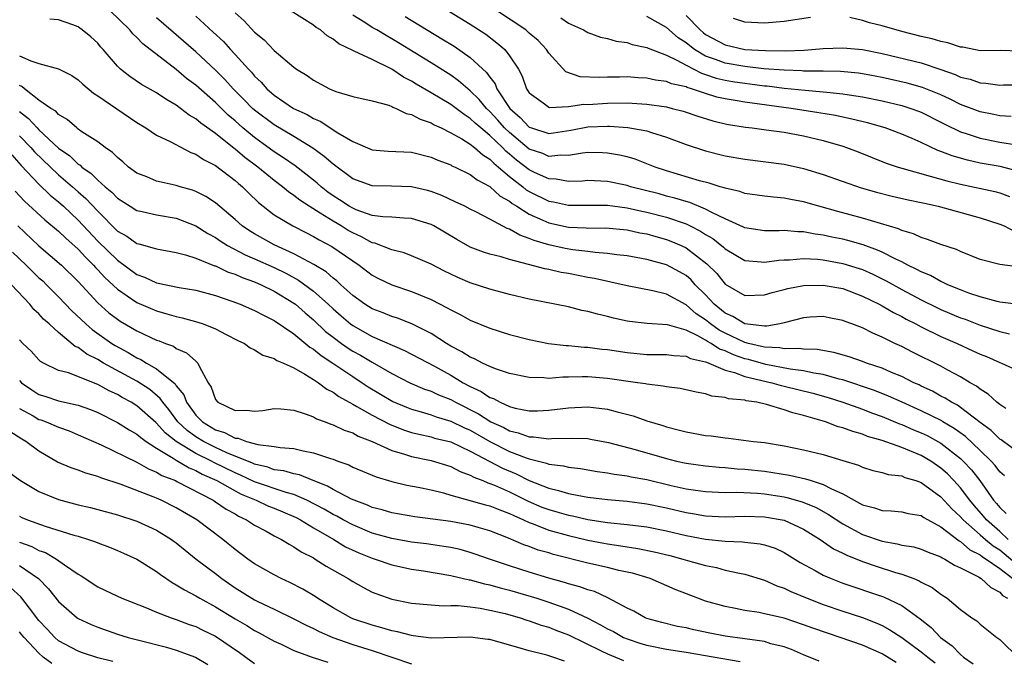
# Model space of a CAD drawing. Units: inches. Extents: x 2625000 to 2628000, y 1518000 to 1520980.
# Drawn here: x 2625369 to 2625469, y 1519559 to 1519624 of the extents above; entities that cross this region are included whole.
import ezdxf

# ---------------------------------------------------------------- set-up
doc = ezdxf.new("R2010")
doc.units = ezdxf.units.IN
doc.header["$MEASUREMENT"] = 0
doc.layers.add('LD26251518_2ft', color=132, linetype='Continuous')

msp = doc.modelspace()

# ---------------------------------------------------------------- linework, layer by layer
at = {"layer": 'LD26251518_2ft'}
for points, elevation in [([(2625471, 1519579.82), (2625469.15, 1519581.15), (2625469, 1519581.23), (2625468.12, 1519582.12), (2625467, 1519582.94), (2625465, 1519584.47), (2625464.69, 1519584.69), (2625464.07, 1519585), (2625463.43, 1519585.43), (2625463, 1519585.64), (2625462.13, 1519586.13), (2625461, 1519586.64), (2625460.77, 1519586.77), (2625460.23, 1519587), (2625459, 1519587.62), (2625457.96, 1519588.04), (2625457, 1519588.47), (2625455.42, 1519589), (2625455, 1519589.17), (2625453.65, 1519589.65), (2625452.09, 1519590.09), (2625450.37, 1519590.37), (2625449, 1519590.42), (2625448.5, 1519590.5), (2625447, 1519590.46), (2625446.56, 1519590.56), (2625445, 1519590.62), (2625444.7, 1519590.7), (2625443.36, 1519591), (2625443, 1519591.09), (2625441, 1519592.04), (2625440.37, 1519592.37), (2625439.49, 1519593), (2625439, 1519593.4), (2625438.04, 1519594.04), (2625437, 1519594.96), (2625435, 1519596.04), (2625433.61, 1519596.39), (2625431, 1519596.9), (2625427.65, 1519597.65), (2625427, 1519597.75), (2625425, 1519598.14), (2625424.26, 1519598.26), (2625423, 1519598.54), (2625422.61, 1519598.61), (2625420.93, 1519599.07), (2625419, 1519599.57), (2625418.16, 1519599.84), (2625417, 1519600.13), (2625416.33, 1519600.33), (2625415, 1519600.84), (2625413.61, 1519601.61), (2625412.35, 1519602.35), (2625411.29, 1519603), (2625411, 1519603.15), (2625409, 1519603.77), (2625408.21, 1519603.79), (2625407, 1519603.89), (2625406.08, 1519603.92), (2625405, 1519604.08), (2625403.35, 1519604.65), (2625403, 1519604.8), (2625402.65, 1519605), (2625401.66, 1519605.66), (2625401, 1519606.08), (2625400.46, 1519606.46), (2625399.77, 1519607), (2625399.37, 1519607.37), (2625399, 1519607.67), (2625397.13, 1519609.13), (2625395.96, 1519609.96), (2625395, 1519610.57), (2625393, 1519612.02), (2625391.81, 1519613), (2625391, 1519613.73), (2625390.31, 1519614.31), (2625389, 1519615.59), (2625387, 1519617.36), (2625386.06, 1519618.06), (2625385, 1519618.98), (2625381.6, 1519621.6), (2625381, 1519622.23), (2625380.59, 1519622.59), (2625380.28, 1519623), (2625378.24, 1519625)], 8150), ([(2625469.62, 1519584.38), (2625469, 1519584.78), (2625468.72, 1519585), (2625467.83, 1519585.83), (2625467, 1519586.33), (2625466.64, 1519586.64), (2625466, 1519587), (2625465, 1519587.6), (2625463.71, 1519588.29), (2625463, 1519588.69), (2625460.11, 1519590.11), (2625459, 1519590.68), (2625458.31, 1519591), (2625457, 1519591.65), (2625456.04, 1519592.04), (2625455, 1519592.59), (2625453.92, 1519593), (2625453.24, 1519593.24), (2625453, 1519593.34), (2625451.61, 1519593.61), (2625451, 1519593.74), (2625449.68, 1519593.68), (2625449, 1519593.63), (2625447, 1519593.1), (2625446.56, 1519593), (2625445.24, 1519592.76), (2625445, 1519592.77), (2625443, 1519593), (2625441.77, 1519593.77), (2625441, 1519594.09), (2625439.88, 1519595), (2625439, 1519595.95), (2625437.95, 1519597), (2625437.51, 1519597.51), (2625437, 1519597.93), (2625436.32, 1519598.32), (2625435, 1519599.02), (2625433, 1519599.58), (2625431, 1519599.95), (2625429.94, 1519600.06), (2625429, 1519600.2), (2625427.72, 1519600.28), (2625427, 1519600.38), (2625425.44, 1519600.56), (2625424.68, 1519600.68), (2625423, 1519601.06), (2625421.5, 1519601.5), (2625421, 1519601.73), (2625420.05, 1519602.05), (2625419, 1519602.67), (2625418.75, 1519602.75), (2625417, 1519603.69), (2625415.57, 1519604.43), (2625415, 1519604.71), (2625414.43, 1519605), (2625413.47, 1519605.47), (2625412.1, 1519606.1), (2625411, 1519606.51), (2625410.62, 1519606.62), (2625409, 1519606.99), (2625406.95, 1519607.05), (2625405, 1519607.08), (2625403, 1519607.81), (2625401, 1519609.29), (2625400.1, 1519610.1), (2625398.94, 1519610.94), (2625397, 1519612.12), (2625395, 1519613.31), (2625393, 1519614.81), (2625392.79, 1519615), (2625391.91, 1519615.91), (2625390.81, 1519617), (2625389.96, 1519617.95), (2625389, 1519618.89), (2625387, 1519620.76), (2625385, 1519622.52), (2625384.73, 1519622.73), (2625383, 1519624.25)], 8152), ([(2625387, 1519624.41), (2625388.77, 1519622.77), (2625389.81, 1519621.81), (2625390.53, 1519621), (2625391, 1519620.51), (2625392.36, 1519619), (2625392.68, 1519618.68), (2625393, 1519618.28), (2625393.66, 1519617.66), (2625394.23, 1519617), (2625395, 1519616.33), (2625396.98, 1519615), (2625398.36, 1519614.36), (2625399, 1519613.98), (2625399.69, 1519613.69), (2625401.5, 1519612.5), (2625403, 1519611.61), (2625405, 1519610.77), (2625406.63, 1519610.63), (2625409, 1519610.52), (2625411, 1519610.02), (2625411.7, 1519609.7), (2625413, 1519609.22), (2625413.13, 1519609.13), (2625413.45, 1519609), (2625415, 1519608.26), (2625415.7, 1519607.7), (2625417, 1519607.02), (2625418.05, 1519606.05), (2625419, 1519605.53), (2625419.28, 1519605.28), (2625419.76, 1519605), (2625421, 1519604.21), (2625422.41, 1519603.59), (2625423, 1519603.31), (2625425, 1519602.87), (2625426.8, 1519602.8), (2625427, 1519602.78), (2625428.79, 1519602.79), (2625431, 1519602.59), (2625432.3, 1519602.3), (2625433, 1519602.19), (2625433.92, 1519601.92), (2625435, 1519601.63), (2625435.45, 1519601.45), (2625436.52, 1519601), (2625437, 1519600.77), (2625439.14, 1519599.14), (2625440.13, 1519598.13), (2625441, 1519597.05), (2625443, 1519595.91), (2625445, 1519595.96), (2625445.79, 1519596.21), (2625447, 1519596.51), (2625447.38, 1519596.62), (2625449, 1519596.92), (2625451, 1519596.96), (2625453, 1519596.6), (2625455, 1519595.84), (2625456.7, 1519595), (2625457, 1519594.84), (2625458.15, 1519594.15), (2625459, 1519593.74), (2625459.47, 1519593.47), (2625460.43, 1519593), (2625461, 1519592.7), (2625463, 1519591.73), (2625464.66, 1519591), (2625466.26, 1519590.26), (2625467, 1519589.9), (2625467.66, 1519589.66), (2625469, 1519589.06), (2625469.18, 1519589), (2625471, 1519588.19)], 8154), ([(2625391, 1519624.76), (2625391.93, 1519623.93), (2625393, 1519622.77), (2625393.98, 1519621.98), (2625395, 1519620.89), (2625397, 1519619.2), (2625397.27, 1519619), (2625398.35, 1519618.35), (2625399, 1519617.88), (2625400.63, 1519617), (2625401.27, 1519616.73), (2625403, 1519616.22), (2625405, 1519615.76), (2625406.69, 1519615.31), (2625407, 1519615.19), (2625407.11, 1519615.11), (2625407.42, 1519615), (2625408.47, 1519614.47), (2625409, 1519614.39), (2625409.88, 1519613.88), (2625411, 1519613.52), (2625411.32, 1519613.32), (2625412.01, 1519613), (2625413, 1519612.51), (2625414.12, 1519611.88), (2625415, 1519611.34), (2625415.43, 1519611), (2625416.26, 1519610.26), (2625417, 1519609.82), (2625417.4, 1519609.4), (2625417.89, 1519609), (2625419, 1519608.05), (2625420.35, 1519607), (2625420.7, 1519606.7), (2625421, 1519606.53), (2625423, 1519605.54), (2625423.47, 1519605.47), (2625425, 1519605.13), (2625429, 1519605.11), (2625431, 1519604.85), (2625432.49, 1519604.49), (2625433, 1519604.4), (2625435, 1519603.88), (2625437, 1519603.2), (2625437.43, 1519603), (2625438.48, 1519602.48), (2625439, 1519602.13), (2625439.72, 1519601.72), (2625440.83, 1519600.83), (2625441, 1519600.66), (2625443, 1519599.46), (2625444.66, 1519599.34), (2625445, 1519599.3), (2625446.48, 1519599.52), (2625447, 1519599.55), (2625447.55, 1519599.55), (2625449, 1519599.66), (2625450.41, 1519599.59), (2625451, 1519599.53), (2625453, 1519599.18), (2625454.66, 1519598.66), (2625455, 1519598.54), (2625456.07, 1519598.07), (2625457.4, 1519597.4), (2625459, 1519596.52), (2625461, 1519595.46), (2625462.65, 1519594.65), (2625463, 1519594.48), (2625465, 1519593.63), (2625465.47, 1519593.47), (2625467, 1519592.86), (2625469, 1519592.22), (2625470, 1519592)], 8156), ([(2625471, 1519594.99), (2625469, 1519595.21), (2625468.73, 1519595.27), (2625467, 1519595.76), (2625465.86, 1519596.14), (2625465, 1519596.47), (2625463.7, 1519597), (2625463.24, 1519597.24), (2625463, 1519597.32), (2625461.93, 1519597.93), (2625461, 1519598.3), (2625460.56, 1519598.56), (2625459.63, 1519599), (2625459, 1519599.33), (2625458.4, 1519599.6), (2625457, 1519600.31), (2625456.53, 1519600.53), (2625455.06, 1519601.06), (2625453.52, 1519601.52), (2625453, 1519601.64), (2625451.86, 1519601.86), (2625451, 1519602.06), (2625450.16, 1519602.16), (2625449, 1519602.39), (2625448.4, 1519602.4), (2625447, 1519602.54), (2625446.51, 1519602.51), (2625445, 1519602.51), (2625443, 1519602.81), (2625442.88, 1519602.88), (2625441, 1519603.73), (2625439.63, 1519604.37), (2625439, 1519604.72), (2625437.38, 1519605.38), (2625437, 1519605.48), (2625435.85, 1519605.85), (2625435, 1519606.05), (2625434.26, 1519606.26), (2625431.34, 1519607), (2625431, 1519607.11), (2625429, 1519607.53), (2625427, 1519607.62), (2625426.43, 1519607.57), (2625425, 1519607.55), (2625423.77, 1519607.77), (2625423, 1519607.8), (2625421.55, 1519608.45), (2625421, 1519608.71), (2625419.72, 1519609.72), (2625419, 1519610.34), (2625418.63, 1519610.63), (2625418.29, 1519611), (2625417, 1519612.24), (2625416.06, 1519613), (2625415.5, 1519613.5), (2625415, 1519613.98), (2625414.36, 1519614.36), (2625413, 1519615.4), (2625411, 1519616.6), (2625409.48, 1519617.48), (2625409, 1519617.78), (2625408.19, 1519618.19), (2625407, 1519618.99), (2625405, 1519619.97), (2625403.16, 1519620.84), (2625403, 1519620.89), (2625401.58, 1519621.58), (2625401, 1519622.06), (2625400.41, 1519622.41), (2625399.72, 1519623), (2625399.27, 1519623.27), (2625399, 1519623.5), (2625396.62, 1519625)], 8158), ([(2625470.83, 1519598.83), (2625469, 1519599.06), (2625467, 1519599.58), (2625465, 1519600.38), (2625464.59, 1519600.59), (2625463, 1519601.11), (2625461.63, 1519601.63), (2625461, 1519601.81), (2625460.2, 1519602.2), (2625459, 1519602.54), (2625458.69, 1519602.69), (2625455, 1519603.79), (2625452.47, 1519604.47), (2625450.56, 1519605), (2625449, 1519605.46), (2625447.69, 1519605.69), (2625447, 1519605.85), (2625445.92, 1519605.92), (2625445, 1519606.03), (2625443, 1519606.31), (2625442.5, 1519606.5), (2625441, 1519606.84), (2625440.89, 1519606.89), (2625440.5, 1519607), (2625439.37, 1519607.37), (2625438.39, 1519607.61), (2625435, 1519608.63), (2625433.86, 1519609), (2625431.8, 1519609.8), (2625431, 1519610.04), (2625430.23, 1519610.23), (2625429, 1519610.44), (2625428.47, 1519610.47), (2625427, 1519610.48), (2625426.43, 1519610.43), (2625425, 1519610.19), (2625424.22, 1519610.22), (2625423, 1519610.1), (2625422.39, 1519610.39), (2625421, 1519610.85), (2625419, 1519612.52), (2625418.5, 1519613), (2625417.81, 1519613.81), (2625417, 1519614.67), (2625416.64, 1519615), (2625415.9, 1519615.9), (2625415, 1519616.79), (2625414.73, 1519617), (2625413.81, 1519617.81), (2625413, 1519618.38), (2625411, 1519619.64), (2625407.69, 1519621.69), (2625407, 1519622.11), (2625406.42, 1519622.42), (2625405.47, 1519623), (2625405, 1519623.27), (2625404.25, 1519623.76), (2625403, 1519624.51)], 8160), ([(2625408.37, 1519624.37), (2625412.11, 1519622.11), (2625413.34, 1519621.34), (2625415, 1519620.19), (2625416.66, 1519618.66), (2625417, 1519618.17), (2625417.52, 1519617.52), (2625417.72, 1519617), (2625419.02, 1519615), (2625420.07, 1519614.07), (2625421, 1519613.09), (2625421.24, 1519613), (2625423, 1519612.45), (2625423.5, 1519612.5), (2625425.24, 1519612.76), (2625427, 1519613.1), (2625429, 1519613.18), (2625429.18, 1519613.18), (2625431.05, 1519613.05), (2625433, 1519612.69), (2625433.48, 1519612.52), (2625435, 1519612.06), (2625437, 1519611.31), (2625439, 1519610.66), (2625441, 1519610.17), (2625443, 1519609.82), (2625447, 1519609.29), (2625449, 1519608.85), (2625451, 1519608.24), (2625454.88, 1519606.88), (2625456.43, 1519606.43), (2625458.04, 1519606.04), (2625459.67, 1519605.67), (2625461, 1519605.4), (2625461.31, 1519605.31), (2625462.72, 1519605), (2625467, 1519603.82), (2625469, 1519603.19), (2625469.45, 1519603), (2625470.48, 1519602.48)], 8162), ([(2625412.89, 1519624.89), (2625415, 1519623.58), (2625416.57, 1519622.57), (2625417.7, 1519621.7), (2625418.51, 1519621), (2625419, 1519620.36), (2625419.9, 1519619), (2625420.28, 1519618.28), (2625420.74, 1519617), (2625421, 1519616.6), (2625422.43, 1519615.57), (2625423, 1519615.13), (2625423.1, 1519615.1), (2625425, 1519615.19), (2625426.58, 1519615.42), (2625427, 1519615.41), (2625429, 1519615.54), (2625431, 1519615.56), (2625433, 1519615.43), (2625435, 1519615.14), (2625435.59, 1519615), (2625436.7, 1519614.7), (2625438.19, 1519614.19), (2625439.72, 1519613.72), (2625441, 1519613.42), (2625441.35, 1519613.35), (2625443.07, 1519613.07), (2625443.76, 1519613), (2625445.19, 1519612.81), (2625447, 1519612.56), (2625449, 1519612.19), (2625451, 1519611.71), (2625453, 1519611.13), (2625453.37, 1519611), (2625454.55, 1519610.55), (2625457.41, 1519609.41), (2625458.63, 1519609), (2625459, 1519608.89), (2625461.91, 1519608.09), (2625463.59, 1519607.59), (2625465, 1519607.25), (2625468.5, 1519606.5), (2625469, 1519606.37), (2625470.01, 1519606.01)], 8164), ([(2625471, 1519608.54), (2625469.06, 1519609.06), (2625467, 1519609.42), (2625465.7, 1519609.7), (2625464.14, 1519610.14), (2625463, 1519610.61), (2625462.7, 1519610.7), (2625461, 1519611.51), (2625460.08, 1519611.92), (2625459, 1519612.38), (2625457.3, 1519613), (2625455.51, 1519613.51), (2625453.91, 1519613.91), (2625452.26, 1519614.26), (2625450.56, 1519614.56), (2625447.72, 1519615), (2625443, 1519615.62), (2625442.23, 1519615.77), (2625441, 1519615.96), (2625440.14, 1519616.14), (2625439, 1519616.5), (2625437.57, 1519617), (2625437.13, 1519617.13), (2625437, 1519617.19), (2625435.52, 1519617.52), (2625435, 1519617.75), (2625433.89, 1519617.89), (2625433, 1519618.08), (2625432.13, 1519618.13), (2625431, 1519618.22), (2625430.2, 1519618.2), (2625429, 1519618.2), (2625428.14, 1519618.14), (2625426.22, 1519618.22), (2625424.73, 1519618.73), (2625423, 1519620.63), (2625422.76, 1519621), (2625421.91, 1519621.91), (2625421, 1519622.68), (2625420.84, 1519622.84), (2625420.65, 1519623), (2625417.67, 1519625)], 8166), ([(2625424.23, 1519624.23), (2625425, 1519623.71), (2625426.54, 1519623), (2625427, 1519622.73), (2625428.27, 1519622.27), (2625429, 1519622.12), (2625429.86, 1519621.86), (2625431, 1519621.72), (2625431.51, 1519621.51), (2625433, 1519621.21), (2625433.13, 1519621.13), (2625435, 1519620.42), (2625436.07, 1519619.93), (2625437, 1519619.4), (2625438.59, 1519618.59), (2625439, 1519618.47), (2625440.09, 1519618.09), (2625441, 1519617.88), (2625441.75, 1519617.75), (2625443, 1519617.56), (2625443.51, 1519617.51), (2625445, 1519617.31), (2625445.29, 1519617.29), (2625447, 1519617.07), (2625449.16, 1519616.84), (2625451, 1519616.69), (2625451.36, 1519616.64), (2625453, 1519616.49), (2625453.63, 1519616.37), (2625455, 1519616.18), (2625457, 1519615.76), (2625459, 1519615.28), (2625459.93, 1519615), (2625460.72, 1519614.72), (2625461, 1519614.61), (2625463, 1519613.6), (2625463.39, 1519613.39), (2625465, 1519612.61), (2625465.56, 1519612.44), (2625467, 1519611.95), (2625469, 1519611.56), (2625470.74, 1519611.26)], 8168), ([(2625470.18, 1519614.18), (2625469, 1519614.25), (2625468.39, 1519614.39), (2625467, 1519614.64), (2625465, 1519615.41), (2625463.95, 1519615.95), (2625463, 1519616.37), (2625461.13, 1519617.13), (2625459.56, 1519617.56), (2625457, 1519618.15), (2625456.29, 1519618.29), (2625455, 1519618.54), (2625454.6, 1519618.6), (2625452.76, 1519618.77), (2625451, 1519618.8), (2625450.81, 1519618.81), (2625449, 1519618.81), (2625448.83, 1519618.83), (2625447, 1519618.89), (2625444.95, 1519619.05), (2625443, 1519619.26), (2625441, 1519619.6), (2625440.01, 1519619.99), (2625439, 1519620.34), (2625437.88, 1519621), (2625437.38, 1519621.38), (2625437, 1519621.69), (2625436.2, 1519622.2), (2625435, 1519623.24), (2625433, 1519624.39)], 8170), ([(2625437, 1519624.48), (2625438.44, 1519623), (2625438.74, 1519622.74), (2625439, 1519622.55), (2625441, 1519621.47), (2625443, 1519621.01), (2625445.11, 1519620.89), (2625447.12, 1519620.88), (2625449.05, 1519620.95), (2625451, 1519621.11), (2625453, 1519621.19), (2625455, 1519621.02), (2625457, 1519620.61), (2625461, 1519619.63), (2625462.98, 1519618.98), (2625464.46, 1519618.46), (2625465, 1519618.2), (2625465.97, 1519617.97), (2625467, 1519617.59), (2625467.57, 1519617.57), (2625469, 1519617.38), (2625469.39, 1519617.39), (2625471, 1519617.39)], 8172), ([(2625449.71, 1519624.29), (2625447, 1519623.86), (2625445, 1519623.7), (2625443, 1519623.8), (2625441.83, 1519624.17)], 8174), ([(2625471, 1519620.85), (2625469.11, 1519620.89), (2625467, 1519620.88), (2625465.23, 1519621.23), (2625465, 1519621.25), (2625463.7, 1519621.7), (2625463, 1519621.83), (2625462.11, 1519622.11), (2625461, 1519622.35), (2625459, 1519622.84), (2625457, 1519623.41), (2625455.73, 1519623.73), (2625455, 1519623.98), (2625453.71, 1519624.29)], 8174), ([(2625469.49, 1519577.49), (2625469, 1519577.91), (2625468.54, 1519578.54), (2625468.13, 1519579), (2625467, 1519580.09), (2625465.5, 1519581.5), (2625464.34, 1519582.34), (2625463.21, 1519583), (2625463.09, 1519583.09), (2625461, 1519584.13), (2625459.04, 1519585), (2625457.64, 1519585.64), (2625456.21, 1519586.21), (2625453, 1519587.28), (2625452.63, 1519587.37), (2625451, 1519587.84), (2625450.03, 1519587.97), (2625449, 1519588.2), (2625447.62, 1519588.38), (2625445.14, 1519588.86), (2625443.36, 1519589.36), (2625443, 1519589.44), (2625441.84, 1519589.84), (2625441, 1519590.24), (2625440.43, 1519590.43), (2625439.57, 1519591), (2625439.2, 1519591.2), (2625439, 1519591.34), (2625438.21, 1519591.79), (2625437, 1519592.35), (2625435.1, 1519592.9), (2625433.04, 1519593.04), (2625431.25, 1519593.25), (2625431, 1519593.29), (2625429.59, 1519593.59), (2625429, 1519593.74), (2625427.98, 1519593.98), (2625427, 1519594.26), (2625426.38, 1519594.38), (2625425, 1519594.74), (2625421, 1519595.53), (2625419, 1519596), (2625417, 1519596.53), (2625415, 1519597.2), (2625413.74, 1519597.74), (2625413, 1519598.08), (2625412.38, 1519598.38), (2625411, 1519599.09), (2625409, 1519599.96), (2625408.26, 1519600.26), (2625407, 1519600.56), (2625405.25, 1519601.25), (2625405, 1519601.29), (2625403.9, 1519601.9), (2625403, 1519602.28), (2625402.54, 1519602.54), (2625401.81, 1519603), (2625401, 1519603.47), (2625399.69, 1519604.31), (2625398.56, 1519605), (2625397.62, 1519605.62), (2625397, 1519606.12), (2625396.47, 1519606.47), (2625395.85, 1519607), (2625395, 1519607.64), (2625393.32, 1519609), (2625391.99, 1519609.99), (2625391, 1519610.84), (2625390.9, 1519610.9), (2625389, 1519612.44), (2625387.5, 1519613.5), (2625387, 1519613.94), (2625386.32, 1519614.32), (2625385, 1519615.33), (2625383.93, 1519615.93), (2625383, 1519616.58), (2625381.45, 1519617.45), (2625380.26, 1519618.26), (2625379.33, 1519619), (2625379, 1519619.31), (2625377.55, 1519621), (2625377.28, 1519621.28), (2625377, 1519621.64), (2625376.29, 1519622.29), (2625375.42, 1519623), (2625375.17, 1519623.17), (2625375, 1519623.31), (2625374.46, 1519623.54), (2625373, 1519624.04), (2625372.12, 1519624.12)], 8148), ([(2625369, 1519620.37), (2625370.16, 1519619.84), (2625371, 1519619.58), (2625373, 1519619.04), (2625374.34, 1519618.34), (2625375, 1519617.9), (2625375.46, 1519617.46), (2625376.56, 1519616.56), (2625377, 1519616.29), (2625378.94, 1519614.94), (2625381, 1519613.54), (2625381.9, 1519613), (2625383, 1519612.27), (2625384.37, 1519611.63), (2625386.5, 1519610.5), (2625387, 1519610.33), (2625387.78, 1519609.78), (2625389, 1519609.17), (2625391, 1519607.65), (2625391.34, 1519607.34), (2625391.76, 1519607), (2625392.37, 1519606.37), (2625393.39, 1519605.39), (2625395, 1519604.14), (2625396.88, 1519603), (2625398.28, 1519602.28), (2625399, 1519601.92), (2625399.57, 1519601.57), (2625400.89, 1519600.89), (2625403, 1519599.42), (2625403.65, 1519599), (2625405, 1519597.98), (2625405.64, 1519597.64), (2625407, 1519596.99), (2625409, 1519596.31), (2625411, 1519595.48), (2625412.65, 1519594.65), (2625413, 1519594.43), (2625413.96, 1519593.96), (2625415, 1519593.37), (2625417, 1519592.55), (2625419, 1519591.93), (2625421, 1519591.4), (2625422.99, 1519590.99), (2625424.79, 1519590.79), (2625425, 1519590.79), (2625426.63, 1519590.63), (2625427, 1519590.63), (2625428.43, 1519590.43), (2625429, 1519590.38), (2625431, 1519590.09), (2625433, 1519589.89), (2625435, 1519589.87), (2625435.76, 1519589.76), (2625437, 1519589.7), (2625437.47, 1519589.47), (2625439, 1519589.14), (2625439.08, 1519589.08), (2625439.33, 1519589), (2625441, 1519588.28), (2625441.96, 1519588.04), (2625443, 1519587.63), (2625445.76, 1519587), (2625446.72, 1519586.72), (2625447, 1519586.66), (2625449.94, 1519585.94), (2625451.49, 1519585.49), (2625453.01, 1519585), (2625455, 1519584.29), (2625455.93, 1519583.93), (2625457, 1519583.54), (2625458.79, 1519582.79), (2625459, 1519582.72), (2625460.2, 1519582.2), (2625461, 1519581.88), (2625461.6, 1519581.6), (2625463, 1519580.83), (2625465, 1519579.26), (2625465.27, 1519579), (2625466.11, 1519578.1), (2625466.96, 1519577), (2625468.37, 1519575), (2625468.67, 1519574.67), (2625469, 1519574.25), (2625469.65, 1519573.65)], 8146), ([(2625469.87, 1519571), (2625469, 1519571.82), (2625467.65, 1519573), (2625467.36, 1519573.36), (2625466.42, 1519574.42), (2625465.94, 1519575), (2625465, 1519576.25), (2625464.32, 1519577), (2625463.68, 1519577.68), (2625463, 1519578.29), (2625461.97, 1519579), (2625461, 1519579.57), (2625460.01, 1519579.99), (2625459, 1519580.37), (2625457, 1519581.09), (2625455.52, 1519581.52), (2625455, 1519581.74), (2625454, 1519582), (2625453, 1519582.4), (2625452.51, 1519582.51), (2625451.22, 1519583), (2625450.9, 1519583.1), (2625449, 1519583.65), (2625447.91, 1519583.91), (2625447, 1519584.24), (2625445.22, 1519584.78), (2625444.21, 1519585), (2625443.15, 1519585.15), (2625443, 1519585.2), (2625441.35, 1519585.35), (2625441, 1519585.48), (2625439.64, 1519585.64), (2625439, 1519585.87), (2625438.04, 1519586.04), (2625436.42, 1519586.42), (2625435, 1519586.58), (2625434.66, 1519586.66), (2625433, 1519586.84), (2625432.87, 1519586.87), (2625432.05, 1519587), (2625429, 1519587.44), (2625427, 1519587.59), (2625426.4, 1519587.6), (2625425, 1519587.55), (2625424.45, 1519587.55), (2625423, 1519587.44), (2625422.51, 1519587.49), (2625421, 1519587.53), (2625419, 1519587.95), (2625417.58, 1519588.42), (2625417, 1519588.65), (2625416.24, 1519589), (2625415.42, 1519589.42), (2625415, 1519589.59), (2625414.15, 1519590.15), (2625413, 1519590.74), (2625412.58, 1519591), (2625411, 1519592.02), (2625409.02, 1519593.02), (2625407.58, 1519593.58), (2625407, 1519593.76), (2625406.12, 1519594.12), (2625405, 1519594.53), (2625404.25, 1519595), (2625403, 1519595.91), (2625401.79, 1519597), (2625401.39, 1519597.39), (2625401, 1519597.67), (2625400.3, 1519598.3), (2625399.05, 1519599.05), (2625397, 1519600.16), (2625395, 1519601.08), (2625393, 1519602.18), (2625392.49, 1519602.49), (2625391.73, 1519603), (2625391, 1519603.65), (2625389, 1519605.35), (2625388.01, 1519606.01), (2625387, 1519606.51), (2625386.65, 1519606.65), (2625385.4, 1519607), (2625385, 1519607.13), (2625383.46, 1519607.46), (2625383, 1519607.58), (2625382, 1519608), (2625381, 1519608.38), (2625380.15, 1519609), (2625379.54, 1519609.54), (2625379, 1519609.98), (2625378.51, 1519610.51), (2625377.76, 1519611), (2625377, 1519611.58), (2625375.38, 1519612.62), (2625375, 1519612.89), (2625374.85, 1519613), (2625373.87, 1519613.87), (2625373, 1519614.36), (2625372.71, 1519614.71), (2625372.21, 1519615), (2625371, 1519615.84), (2625369.53, 1519617), (2625369.24, 1519617.24), (2625369, 1519617.34)], 8144), ([(2625369, 1519614.69), (2625369.95, 1519613.95), (2625370.81, 1519613), (2625371, 1519612.8), (2625373, 1519610.94), (2625374.15, 1519610.15), (2625375, 1519609.31), (2625375.2, 1519609.2), (2625375.39, 1519609), (2625376.34, 1519608.34), (2625377, 1519607.67), (2625377.76, 1519607), (2625378.44, 1519606.44), (2625379, 1519605.84), (2625380.29, 1519605), (2625381, 1519604.57), (2625381.53, 1519604.47), (2625383, 1519604.14), (2625385, 1519603.8), (2625387, 1519603.02), (2625388.23, 1519602.23), (2625389, 1519601.81), (2625389.47, 1519601.47), (2625390.24, 1519601), (2625392.05, 1519600.05), (2625393, 1519599.65), (2625395, 1519598.74), (2625396.17, 1519598.17), (2625397.46, 1519597.46), (2625399, 1519596.33), (2625400.51, 1519595), (2625401, 1519594.54), (2625401.82, 1519593.82), (2625402.77, 1519593), (2625403, 1519592.82), (2625405, 1519591.7), (2625408.29, 1519590.29), (2625411.33, 1519588.67), (2625413, 1519587.76), (2625414.28, 1519587), (2625415, 1519586.61), (2625416.11, 1519586.11), (2625417, 1519585.49), (2625417.37, 1519585.37), (2625418.03, 1519585), (2625419, 1519584.57), (2625419.59, 1519584.41), (2625421, 1519584.14), (2625421.86, 1519584.14), (2625423, 1519584.18), (2625425, 1519584.42), (2625427, 1519584.53), (2625427.55, 1519584.45), (2625429, 1519584.3), (2625429.98, 1519584.02), (2625431.62, 1519583.62), (2625433, 1519583.1), (2625434.62, 1519582.62), (2625435, 1519582.48), (2625436.2, 1519582.2), (2625437, 1519581.97), (2625439, 1519581.62), (2625439.57, 1519581.57), (2625441, 1519581.37), (2625441.35, 1519581.35), (2625443.9, 1519581), (2625445, 1519580.88), (2625447, 1519580.57), (2625449, 1519580.16), (2625451, 1519579.67), (2625453, 1519579.07), (2625454.58, 1519578.58), (2625455, 1519578.37), (2625456.05, 1519578.05), (2625457, 1519577.82), (2625457.62, 1519577.62), (2625459, 1519577.48), (2625459.33, 1519577.33), (2625460.43, 1519577), (2625461, 1519576.81), (2625463, 1519575.36), (2625464.12, 1519574.12), (2625465, 1519573.3), (2625465.26, 1519573), (2625467, 1519571.47), (2625467.54, 1519571), (2625468.34, 1519570.34), (2625469, 1519569.94), (2625471, 1519568.26)], 8142), ([(2625369, 1519612.2), (2625370.18, 1519611), (2625370.56, 1519610.56), (2625373, 1519608.23), (2625374.43, 1519607), (2625375, 1519606.48), (2625375.79, 1519605.79), (2625377, 1519604.49), (2625379, 1519602.47), (2625379.95, 1519601.95), (2625381, 1519601.22), (2625381.18, 1519601.18), (2625383, 1519600.67), (2625385, 1519600.3), (2625385.94, 1519600.06), (2625387, 1519599.7), (2625388.92, 1519598.92), (2625389, 1519598.91), (2625390.29, 1519598.29), (2625391, 1519598.07), (2625391.73, 1519597.73), (2625393, 1519597.28), (2625393.65, 1519597), (2625395, 1519596.34), (2625397, 1519595.13), (2625397.17, 1519595), (2625398.14, 1519594.14), (2625399, 1519593.41), (2625400.24, 1519592.24), (2625401, 1519591.64), (2625401.85, 1519591), (2625402.53, 1519590.53), (2625403, 1519590.23), (2625403.8, 1519589.8), (2625405, 1519589.08), (2625407, 1519587.94), (2625408.82, 1519587), (2625410.34, 1519586.34), (2625411, 1519586.12), (2625411.75, 1519585.75), (2625413, 1519585.27), (2625413.48, 1519585), (2625415.82, 1519583.82), (2625417.08, 1519583), (2625418.41, 1519582.41), (2625419, 1519582.08), (2625419.88, 1519581.88), (2625421, 1519581.46), (2625421.46, 1519581.46), (2625423, 1519581.26), (2625423.29, 1519581.29), (2625425.33, 1519581.33), (2625427, 1519581.29), (2625427.25, 1519581.25), (2625429.1, 1519580.9), (2625431.83, 1519580.17), (2625435, 1519579.25), (2625436.04, 1519579), (2625437, 1519578.79), (2625439, 1519578.51), (2625440.38, 1519578.38), (2625441, 1519578.35), (2625442.22, 1519578.22), (2625443, 1519578.18), (2625445, 1519577.96), (2625445.84, 1519577.84), (2625447.56, 1519577.56), (2625449.19, 1519577.19), (2625449.76, 1519577), (2625451, 1519576.61), (2625451.84, 1519576.16), (2625453, 1519575.64), (2625454.15, 1519575), (2625454.71, 1519574.71), (2625455, 1519574.53), (2625456.22, 1519574.22), (2625457, 1519573.94), (2625457.91, 1519573.91), (2625459, 1519573.82), (2625459.66, 1519573.66), (2625461, 1519573.44), (2625461.25, 1519573.25), (2625463, 1519572.29), (2625464.85, 1519570.85), (2625465, 1519570.78), (2625465.95, 1519569.95), (2625467, 1519569.43), (2625467.24, 1519569.24), (2625467.63, 1519569), (2625469, 1519568.05), (2625470.32, 1519567)], 8140), ([(2625368.24, 1519610.24), (2625369.17, 1519609.17), (2625371, 1519607.27), (2625372.15, 1519606.15), (2625373, 1519605.46), (2625373.5, 1519605), (2625375, 1519603.59), (2625377, 1519601.45), (2625379, 1519599.49), (2625381, 1519598.05), (2625381.78, 1519597.78), (2625383, 1519597.2), (2625385.3, 1519596.7), (2625387, 1519596.43), (2625389, 1519595.91), (2625390.67, 1519595.33), (2625391.54, 1519595), (2625393, 1519594.37), (2625393.89, 1519593.89), (2625395, 1519593.36), (2625397, 1519591.98), (2625398.62, 1519590.62), (2625399, 1519590.41), (2625399.77, 1519589.77), (2625400.97, 1519589), (2625403, 1519587.62), (2625403.97, 1519587), (2625404.58, 1519586.58), (2625407.09, 1519585.09), (2625408.49, 1519584.49), (2625409, 1519584.29), (2625409.98, 1519584.02), (2625411, 1519583.71), (2625411.52, 1519583.52), (2625413, 1519583.08), (2625414.4, 1519582.4), (2625415, 1519582.15), (2625417, 1519581.01), (2625419, 1519579.99), (2625420.68, 1519579.32), (2625421, 1519579.21), (2625422.77, 1519578.77), (2625423, 1519578.67), (2625424.5, 1519578.5), (2625425, 1519578.37), (2625426.24, 1519578.24), (2625427.95, 1519577.95), (2625429, 1519577.81), (2625429.67, 1519577.67), (2625431, 1519577.5), (2625431.4, 1519577.4), (2625433, 1519577.11), (2625435.48, 1519576.52), (2625437, 1519576.18), (2625437.98, 1519576.02), (2625439, 1519575.88), (2625441, 1519575.79), (2625442.19, 1519575.81), (2625444.29, 1519575.71), (2625445, 1519575.64), (2625447, 1519575.34), (2625447.28, 1519575.28), (2625448.85, 1519574.85), (2625450.26, 1519574.26), (2625451.55, 1519573.55), (2625453, 1519572.58), (2625455, 1519571.49), (2625457, 1519570.81), (2625458.55, 1519570.55), (2625459, 1519570.43), (2625460.23, 1519570.23), (2625461, 1519570.01), (2625461.69, 1519569.69), (2625463, 1519569.22), (2625463.12, 1519569.12), (2625463.4, 1519569), (2625464.38, 1519568.38), (2625465, 1519568.11), (2625466.83, 1519567.17), (2625467.11, 1519567), (2625468.08, 1519566.08), (2625469, 1519565.62), (2625469.29, 1519565.29), (2625469.79, 1519565)], 8138), ([(2625368.56, 1519606.56), (2625369.53, 1519605.53), (2625371.61, 1519603.61), (2625373, 1519602.45), (2625373.74, 1519601.74), (2625375, 1519600.62), (2625375.77, 1519599.77), (2625376.56, 1519599), (2625376.76, 1519598.76), (2625377, 1519598.53), (2625377.73, 1519597.73), (2625379, 1519596.54), (2625381, 1519595.18), (2625383, 1519594.32), (2625384.04, 1519594.04), (2625385, 1519593.74), (2625385.62, 1519593.62), (2625387.19, 1519593.19), (2625387.75, 1519593), (2625389, 1519592.48), (2625390.09, 1519591.91), (2625391.3, 1519591.3), (2625391.96, 1519591), (2625392.56, 1519590.56), (2625393, 1519590.36), (2625393.82, 1519589.82), (2625395, 1519589.48), (2625395.27, 1519589.27), (2625395.93, 1519589), (2625397, 1519588.5), (2625398.12, 1519587.88), (2625399, 1519587.33), (2625399.5, 1519587), (2625400.35, 1519586.35), (2625401, 1519586.02), (2625401.58, 1519585.58), (2625403, 1519584.79), (2625403.44, 1519584.56), (2625405, 1519583.67), (2625406.76, 1519582.76), (2625408.19, 1519582.19), (2625409, 1519581.93), (2625409.74, 1519581.74), (2625411, 1519581.46), (2625411.35, 1519581.35), (2625413, 1519580.95), (2625415, 1519580.02), (2625418.27, 1519578.27), (2625419.68, 1519577.68), (2625421, 1519577.02), (2625423, 1519576.22), (2625424.01, 1519576.01), (2625425, 1519575.7), (2625426.61, 1519575.39), (2625427, 1519575.33), (2625429, 1519575.07), (2625431, 1519574.9), (2625433, 1519574.63), (2625435, 1519574.22), (2625437, 1519573.75), (2625437.66, 1519573.66), (2625439, 1519573.42), (2625441, 1519573.32), (2625443, 1519573.36), (2625445, 1519573.3), (2625447, 1519572.95), (2625449, 1519572.04), (2625450.68, 1519571), (2625452.05, 1519570.05), (2625453, 1519569.6), (2625453.39, 1519569.39), (2625455, 1519568.75), (2625456.3, 1519568.3), (2625458.36, 1519567.64), (2625459, 1519567.46), (2625460.25, 1519567), (2625460.79, 1519566.79), (2625461, 1519566.65), (2625462.1, 1519566.1), (2625463, 1519565.4), (2625463.63, 1519565), (2625465, 1519563.85), (2625466.16, 1519563), (2625466.68, 1519562.68), (2625467, 1519562.36), (2625468.69, 1519561), (2625469, 1519560.77), (2625471, 1519558.86)], 8136), ([(2625368.84, 1519603), (2625371, 1519600.98), (2625373.29, 1519599), (2625375, 1519597.33), (2625377, 1519595.15), (2625378.13, 1519594.13), (2625379, 1519593.47), (2625379.28, 1519593.28), (2625381, 1519592.29), (2625383, 1519591.35), (2625383.26, 1519591.26), (2625383.91, 1519591), (2625384.71, 1519590.71), (2625385, 1519590.5), (2625386.05, 1519590.05), (2625387, 1519589.18), (2625387.11, 1519589.11), (2625387.2, 1519589), (2625387.33, 1519588.67), (2625388.27, 1519587), (2625388.55, 1519586.55), (2625389, 1519585.3), (2625389.26, 1519585), (2625391, 1519584.17), (2625392.19, 1519584.19), (2625393, 1519584.09), (2625393.83, 1519584.17), (2625395, 1519584.36), (2625395.67, 1519584.33), (2625397, 1519584.19), (2625398.17, 1519583.83), (2625399, 1519583.5), (2625399.31, 1519583.31), (2625400.18, 1519583), (2625400.77, 1519582.77), (2625401, 1519582.7), (2625402.14, 1519582.14), (2625403, 1519581.87), (2625403.55, 1519581.55), (2625405, 1519581.01), (2625407, 1519580.09), (2625408.28, 1519579.72), (2625409, 1519579.46), (2625411, 1519579.04), (2625413, 1519578.44), (2625413.95, 1519577.95), (2625415, 1519577.56), (2625415.35, 1519577.35), (2625416.27, 1519577), (2625416.78, 1519576.78), (2625417, 1519576.72), (2625417.46, 1519576.54), (2625419, 1519575.87), (2625420.91, 1519574.91), (2625422.31, 1519574.31), (2625423, 1519574.04), (2625423.83, 1519573.83), (2625425, 1519573.48), (2625425.41, 1519573.41), (2625427, 1519573.05), (2625429, 1519572.74), (2625431, 1519572.54), (2625433, 1519572.28), (2625435, 1519571.87), (2625437, 1519571.4), (2625439, 1519571.02), (2625441, 1519570.81), (2625442.75, 1519570.75), (2625443, 1519570.71), (2625444.56, 1519570.56), (2625445, 1519570.45), (2625446.1, 1519570.1), (2625447, 1519569.68), (2625448.66, 1519568.66), (2625450.17, 1519567.83), (2625451, 1519567.35), (2625451.81, 1519567), (2625453, 1519566.55), (2625457.15, 1519565.15), (2625459, 1519564.27), (2625460.88, 1519562.88), (2625462, 1519562), (2625462.96, 1519561), (2625464.15, 1519560.15), (2625465, 1519559.25), (2625465.31, 1519559), (2625466.29, 1519558.29)], 8134), ([(2625368.31, 1519600.31), (2625369.7, 1519599), (2625370.34, 1519598.34), (2625371, 1519597.71), (2625371.38, 1519597.38), (2625371.76, 1519597), (2625373, 1519595.76), (2625374.35, 1519594.35), (2625375.77, 1519593), (2625376.42, 1519592.42), (2625378.43, 1519591), (2625378.78, 1519590.78), (2625380.09, 1519590.09), (2625381, 1519589.54), (2625381.38, 1519589.38), (2625381.98, 1519589), (2625383, 1519588.43), (2625384.88, 1519586.88), (2625385, 1519586.69), (2625385.77, 1519585.77), (2625386.04, 1519585), (2625387, 1519583.68), (2625387.67, 1519583), (2625389, 1519582.2), (2625389.93, 1519581.93), (2625391, 1519581.35), (2625391.33, 1519581.33), (2625392.18, 1519581), (2625393.32, 1519580.68), (2625395, 1519580.49), (2625395.62, 1519580.38), (2625397, 1519580.27), (2625397.96, 1519580.04), (2625399, 1519579.85), (2625400.74, 1519579.26), (2625401, 1519579.18), (2625401.48, 1519579), (2625402.61, 1519578.61), (2625403, 1519578.39), (2625405.39, 1519577.39), (2625407, 1519576.91), (2625408.54, 1519576.54), (2625409.67, 1519576.33), (2625411, 1519576.05), (2625412.26, 1519575.74), (2625413, 1519575.52), (2625416.54, 1519574.54), (2625417, 1519574.43), (2625418.01, 1519574.01), (2625419, 1519573.66), (2625419.43, 1519573.43), (2625420.44, 1519573), (2625421, 1519572.73), (2625421.4, 1519572.6), (2625423, 1519571.96), (2625425, 1519571.4), (2625427, 1519570.92), (2625428.61, 1519570.61), (2625429, 1519570.54), (2625430.36, 1519570.36), (2625432.09, 1519570.09), (2625433.74, 1519569.74), (2625435.35, 1519569.35), (2625436.68, 1519569), (2625437.15, 1519568.85), (2625439, 1519568.34), (2625440.12, 1519568.12), (2625441, 1519567.88), (2625442.45, 1519567.55), (2625443, 1519567.46), (2625445, 1519566.84), (2625446.27, 1519566.27), (2625447, 1519566.03), (2625447.68, 1519565.68), (2625449.35, 1519565), (2625451, 1519564.37), (2625453, 1519563.69), (2625455, 1519563.03), (2625456.46, 1519562.46), (2625457, 1519562.21), (2625457.79, 1519561.79), (2625459, 1519561), (2625461, 1519559.54), (2625461.65, 1519559), (2625462.41, 1519558.41)], 8132), ([(2625458.45, 1519558.45), (2625457, 1519559.31), (2625455, 1519560.2), (2625452.74, 1519561), (2625451.42, 1519561.42), (2625449.94, 1519561.94), (2625449, 1519562.29), (2625447, 1519562.95), (2625445, 1519563.42), (2625444.46, 1519563.54), (2625443, 1519563.76), (2625442.04, 1519563.96), (2625441, 1519564.14), (2625439, 1519564.71), (2625438.2, 1519565), (2625435.9, 1519565.9), (2625433.35, 1519567), (2625431.54, 1519567.54), (2625431, 1519567.67), (2625430.16, 1519567.84), (2625429, 1519568.13), (2625427, 1519568.57), (2625423.47, 1519569.47), (2625423, 1519569.62), (2625421.92, 1519569.92), (2625421, 1519570.27), (2625420.45, 1519570.45), (2625418.88, 1519571.12), (2625417, 1519571.87), (2625415.79, 1519572.21), (2625415, 1519572.45), (2625413, 1519572.82), (2625409.33, 1519573.32), (2625407, 1519573.72), (2625406.02, 1519574.02), (2625405, 1519574.27), (2625404.5, 1519574.5), (2625403.14, 1519575), (2625402.89, 1519575.11), (2625401, 1519576.1), (2625400.44, 1519576.44), (2625398.97, 1519577), (2625397.58, 1519577.58), (2625397, 1519577.68), (2625395.99, 1519577.99), (2625395, 1519578.12), (2625394.36, 1519578.36), (2625393, 1519578.67), (2625392.77, 1519578.77), (2625390.16, 1519579.84), (2625389, 1519580.39), (2625387.77, 1519581), (2625387, 1519581.47), (2625386.11, 1519582.11), (2625385.17, 1519583), (2625384.25, 1519584.25), (2625383.62, 1519585), (2625383.38, 1519585.38), (2625382.3, 1519586.3), (2625381, 1519587.15), (2625377.6, 1519589), (2625377, 1519589.35), (2625375.9, 1519589.9), (2625375, 1519590.58), (2625374.7, 1519590.7), (2625373, 1519592.12), (2625372.04, 1519593), (2625371.48, 1519593.48), (2625371, 1519594.03), (2625370.48, 1519594.48), (2625370.08, 1519595), (2625368.2, 1519597)], 8130), ([(2625450.59, 1519558.59), (2625449, 1519559.22), (2625447.77, 1519559.77), (2625447, 1519560.03), (2625445.64, 1519560.36), (2625445, 1519560.57), (2625441, 1519561.14), (2625439.44, 1519561.44), (2625437.79, 1519561.78), (2625437, 1519561.97), (2625436.13, 1519562.13), (2625434.52, 1519562.52), (2625433, 1519562.93), (2625432.83, 1519563), (2625431.68, 1519563.67), (2625431, 1519563.99), (2625429.04, 1519565.04), (2625427.67, 1519565.67), (2625427, 1519565.84), (2625426.17, 1519566.17), (2625425, 1519566.47), (2625424.61, 1519566.61), (2625423, 1519567.04), (2625421, 1519567.66), (2625419, 1519568.29), (2625416.97, 1519568.97), (2625415.5, 1519569.5), (2625415, 1519569.67), (2625413.96, 1519569.96), (2625413, 1519570.16), (2625412.29, 1519570.29), (2625410.54, 1519570.54), (2625409, 1519570.73), (2625407, 1519571.08), (2625405, 1519571.64), (2625403, 1519572.48), (2625402.04, 1519573), (2625401.38, 1519573.38), (2625401, 1519573.56), (2625400.09, 1519574.09), (2625398.33, 1519575), (2625397, 1519575.58), (2625396.2, 1519575.8), (2625393, 1519576.88), (2625391.56, 1519577.56), (2625391, 1519577.79), (2625388.85, 1519578.85), (2625388.59, 1519579), (2625387, 1519579.78), (2625385, 1519580.99), (2625383.87, 1519581.87), (2625383, 1519582.86), (2625382.92, 1519582.92), (2625381, 1519584.63), (2625380.39, 1519585), (2625379.49, 1519585.49), (2625379, 1519585.78), (2625378.16, 1519586.16), (2625377, 1519586.81), (2625374.01, 1519587.99), (2625373, 1519588.25), (2625371.48, 1519589), (2625371.17, 1519589.17), (2625371, 1519589.32), (2625370.21, 1519590.21), (2625369.36, 1519591), (2625369, 1519591.36)], 8128), ([(2625369, 1519587.21), (2625369.23, 1519587), (2625370.27, 1519586.27), (2625371, 1519585.79), (2625371.61, 1519585.61), (2625373, 1519585.15), (2625375, 1519584.71), (2625376.26, 1519584.26), (2625377, 1519583.95), (2625379, 1519582.94), (2625380.19, 1519582.19), (2625381, 1519581.74), (2625381.39, 1519581.39), (2625381.95, 1519581), (2625383, 1519580.33), (2625384.69, 1519579.31), (2625385, 1519579.1), (2625386.31, 1519578.31), (2625387, 1519578.03), (2625387.66, 1519577.66), (2625389.16, 1519577), (2625391, 1519575.95), (2625391.62, 1519575.62), (2625393.14, 1519575), (2625394.41, 1519574.41), (2625395, 1519574.19), (2625397, 1519573.35), (2625397.23, 1519573.23), (2625397.68, 1519573), (2625399, 1519572.2), (2625401.07, 1519571), (2625402.26, 1519570.26), (2625403.63, 1519569.63), (2625405, 1519569.09), (2625405.29, 1519569), (2625407, 1519568.4), (2625409, 1519567.96), (2625410.22, 1519567.78), (2625413, 1519567.32), (2625414.89, 1519566.89), (2625415, 1519566.87), (2625416.46, 1519566.46), (2625417, 1519566.37), (2625418.06, 1519566.06), (2625419, 1519565.83), (2625421.19, 1519565.19), (2625421.77, 1519565), (2625423, 1519564.6), (2625425, 1519563.88), (2625427, 1519562.96), (2625428.29, 1519562.29), (2625429, 1519561.88), (2625429.59, 1519561.59), (2625430.64, 1519561), (2625431, 1519560.84), (2625432.39, 1519560.39), (2625433, 1519560.2), (2625435, 1519559.81), (2625437, 1519559.51), (2625442.53, 1519558.53)], 8126), ([(2625369, 1519584.35), (2625370.4, 1519583.6), (2625371, 1519583.25), (2625371.2, 1519583.2), (2625371.75, 1519583), (2625373, 1519582.46), (2625374.07, 1519582.07), (2625375, 1519581.69), (2625377.34, 1519580.66), (2625381, 1519578.87), (2625382.19, 1519578.19), (2625383, 1519577.88), (2625383.54, 1519577.54), (2625384.92, 1519577), (2625385.08, 1519576.92), (2625388.77, 1519575), (2625389, 1519574.85), (2625390.09, 1519574.09), (2625391, 1519573.6), (2625391.37, 1519573.37), (2625392.18, 1519573), (2625393, 1519572.46), (2625394.16, 1519571.84), (2625395, 1519571.37), (2625395.73, 1519571), (2625396.51, 1519570.51), (2625397, 1519570.26), (2625397.74, 1519569.74), (2625399, 1519569.11), (2625399.19, 1519569), (2625400.28, 1519568.28), (2625402.53, 1519567), (2625403, 1519566.7), (2625404.09, 1519566.09), (2625405, 1519565.63), (2625405.45, 1519565.45), (2625407, 1519564.92), (2625409, 1519564.5), (2625411, 1519564.31), (2625412.22, 1519564.22), (2625413, 1519564.25), (2625413.76, 1519564.24), (2625415, 1519564.11), (2625416.02, 1519563.98), (2625417, 1519563.79), (2625418.57, 1519563.43), (2625420.09, 1519563), (2625420.77, 1519562.77), (2625421, 1519562.7), (2625422.24, 1519562.24), (2625423, 1519562.03), (2625423.73, 1519561.73), (2625425, 1519561.26), (2625428.36, 1519559.64), (2625429, 1519559.32), (2625430.64, 1519558.64)], 8124), ([(2625424.59, 1519558.59), (2625423.42, 1519559), (2625422.8, 1519559.2), (2625421, 1519559.62), (2625420.1, 1519559.9), (2625419, 1519560.2), (2625417, 1519560.77), (2625416.8, 1519560.8), (2625415, 1519561.03), (2625411, 1519560.92), (2625409.17, 1519561.17), (2625409, 1519561.19), (2625407.58, 1519561.58), (2625407, 1519561.68), (2625405.99, 1519561.99), (2625405, 1519562.24), (2625403, 1519562.91), (2625402.8, 1519563), (2625401, 1519564.03), (2625399.4, 1519565), (2625399.16, 1519565.16), (2625397.92, 1519565.92), (2625396.6, 1519566.6), (2625395.72, 1519567), (2625395, 1519567.37), (2625393, 1519568.51), (2625392.3, 1519569), (2625391, 1519569.97), (2625389.75, 1519571), (2625387.09, 1519573), (2625385, 1519574.23), (2625383.46, 1519575), (2625383, 1519575.2), (2625382.65, 1519575.35), (2625379.4, 1519576.6), (2625377.3, 1519577.3), (2625377, 1519577.44), (2625375.77, 1519577.77), (2625375, 1519578.08), (2625374.3, 1519578.3), (2625372.9, 1519578.9), (2625371, 1519580), (2625369.67, 1519581), (2625369.24, 1519581.24), (2625368.03, 1519582.03)], 8122), ([(2625367.91, 1519577.91), (2625369.13, 1519577), (2625371, 1519575.88), (2625373, 1519575.06), (2625375, 1519574.54), (2625376.26, 1519574.26), (2625377, 1519574.07), (2625379, 1519573.52), (2625381, 1519572.87), (2625383, 1519571.94), (2625384.51, 1519571), (2625384.8, 1519570.8), (2625385, 1519570.64), (2625385.9, 1519569.9), (2625387.04, 1519569), (2625389, 1519567.51), (2625389.65, 1519567), (2625391, 1519566.07), (2625392.7, 1519565), (2625393, 1519564.83), (2625393.33, 1519564.67), (2625395, 1519563.89), (2625397, 1519562.91), (2625398.25, 1519562.25), (2625399, 1519561.91), (2625399.59, 1519561.59), (2625400.99, 1519560.99), (2625403, 1519560.28), (2625405, 1519559.66), (2625406.98, 1519559), (2625409, 1519558.29)], 8120), ([(2625369, 1519573.36), (2625369.25, 1519573.25), (2625369.84, 1519573), (2625371.64, 1519572.36), (2625374.56, 1519571.44), (2625375, 1519571.32), (2625376.06, 1519571), (2625376.76, 1519570.76), (2625377, 1519570.65), (2625378.2, 1519570.2), (2625379, 1519569.87), (2625379.61, 1519569.61), (2625381, 1519568.98), (2625383, 1519567.72), (2625383.41, 1519567.41), (2625384.59, 1519566.59), (2625385, 1519566.38), (2625385.84, 1519565.84), (2625387, 1519565.25), (2625387.4, 1519565), (2625389, 1519564.13), (2625391, 1519562.88), (2625392.2, 1519562.2), (2625393, 1519561.7), (2625393.47, 1519561.47), (2625395, 1519560.62), (2625395.7, 1519560.3), (2625397, 1519559.67), (2625398.96, 1519558.96), (2625400.46, 1519558.46)], 8118), ([(2625369, 1519570.72), (2625370.27, 1519570.27), (2625371, 1519569.88), (2625371.66, 1519569.66), (2625372.78, 1519569), (2625373.59, 1519568.41), (2625375, 1519567.44), (2625375.29, 1519567.29), (2625377, 1519566.16), (2625377.78, 1519565.78), (2625379.47, 1519565), (2625381.98, 1519564.02), (2625383, 1519563.57), (2625384.48, 1519563), (2625385, 1519562.84), (2625386.33, 1519562.33), (2625387, 1519562.11), (2625387.73, 1519561.73), (2625389, 1519561.12), (2625391.46, 1519559.46), (2625392.11, 1519559), (2625393, 1519558.33)], 8116), ([(2625369, 1519568.34), (2625370.95, 1519567), (2625371.97, 1519565.97), (2625373, 1519564.66), (2625374.89, 1519563), (2625375, 1519562.92), (2625376.31, 1519562.31), (2625377, 1519562.03), (2625379, 1519561.34), (2625380.11, 1519561), (2625381.32, 1519560.68), (2625384, 1519560), (2625385, 1519559.7), (2625386.97, 1519558.97), (2625388.23, 1519558.23)], 8114), ([(2625378.54, 1519558.54), (2625377, 1519558.93), (2625375.43, 1519559.43), (2625375, 1519559.58), (2625373, 1519560.66), (2625372.61, 1519561), (2625371.85, 1519561.85), (2625371, 1519562.73), (2625370.02, 1519563.98), (2625369.14, 1519565.14), (2625368.1, 1519566.1)], 8112), ([(2625372.33, 1519558.33), (2625371.44, 1519559), (2625371, 1519559.39), (2625369.48, 1519561), (2625369.27, 1519561.27), (2625369, 1519561.58)], 8110)]:
    msp.add_lwpolyline(points, dxfattribs=dict(at, elevation=elevation))

doc.saveas('drawing.dxf')
